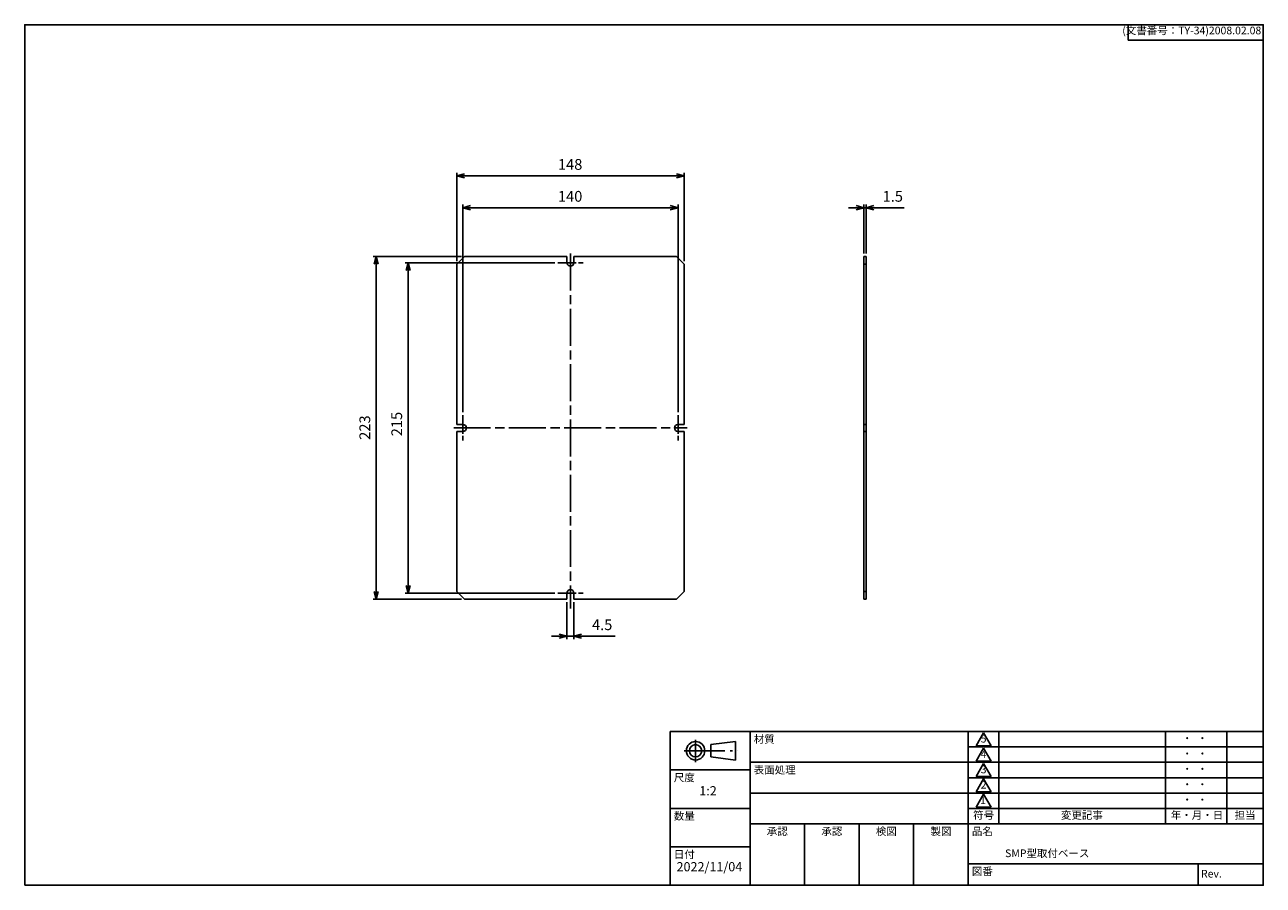
# Model space of a CAD drawing. Units: millimetres. Extents: x 0 to 806, y 0 to 560.
import ezdxf
from ezdxf.enums import TextEntityAlignment as Align

# ---------------------------------------------------------------- set-up
doc = ezdxf.new("R2010")
doc.units = ezdxf.units.MM
doc.header["$LTSCALE"] = 2
for name, pattern in [('AM_ISO08W050', [18, 12, -1.5, 3, -1.5]), ('AM_ISO08W050x2', [9, 6, -0.75, 1.5, -0.75]), ('gen7a', [6.875, 4.75, -0.875, 0.375, -0.875])]:
    doc.linetypes.add(name, pattern=pattern)
doc.layers.add('7A', color=4, linetype='gen7a')
doc.layers.add('RAHM2', color=1, linetype='Continuous')
for name, color, linetype, lineweight in [('AM_5', 3, 'Continuous', 25), ('AM_7', 4, 'AM_ISO08W050', 25), ('取付ﾍﾞｰｽ', 7, 'Continuous', 25)]:
    doc.layers.add(name, color=color, linetype=linetype, lineweight=lineweight)
doc.styles.get("Standard").update_dxf_attribs({"font": 'ISOCP.SHX', "bigfont": 'EXTFONT.SHX'})
doc.dimstyles.new('AM_JIS$0', dxfattribs={"dimtxt": 3.5, "dimasz": 2.5, "dimexe": 1, "dimexo": 1, "dimgap": 1.5, "dimtad": 3, "dimdsep": 46, "dimtxsty": 'Standard', "dimblk": 'OPEN30', "dimblk1": 'OPEN30', "dimblk2": 'OPEN30', "dimcen": 0, "dimclrd": 256, "dimclre": 256, "dimclrt": 2, "dimadec": 0, "dimazin": 2, "dimtp": 0.1, "dimtm": 0.1, "dimtfac": 0.71, "dimtdec": 3, "dimtmove": 0, "dimatfit": 3, "dimldrblk": 'OPEN30', "dimfxl": 1, "dimtzin": 0, "dimlwd": -1, "dimlwe": -1, "dimarcsym": 0})

# ---------------------------------------------------------------- blocks, each defined once
blk = doc.blocks.new('TK-A3')
for p, q in [((359, 280), (359, 275)), ((359, 275), (403, 275))]:
    blk.add_line(p, q)
blk.add_lwpolyline([(0, 0), (403, 0), (403, 280), (0, 280)], close=True)
at = {"insert": (402.36, 276.11), "char_height": 2.5, "width": 43.0784, "attachment_point": 9}
blk.add_mtext('(文書番号：TY-34)2008.02.08', dxfattribs=at)
blk = doc.blocks.new('TK-TITLE')
for p, q in [((-193, 50), (-193, 0)), ((0, 50), (-193, 50)), ((-167, 50), (-167, 0)), ((-96, 50), (-96, 0)), ((0, 0), (0, 50)), ((-179.72, 45.75), (-171.72, 46.75)), ((-179.72, 41.75), (-179.72, 45.75)), ((-171.72, 46.75), (-171.72, 40.75)), ((-171.72, 40.75), (-179.72, 41.75)), ((-167, 37.5), (-193, 37.5)), ((-167, 40), (-96, 40)), ((-167, 30), (-96, 30)), ((-167, 25), (-193, 25)), ((-167, 20), (-96, 20)), ((-149.25, 20), (-149.25, 0)), ((-131.5, 20), (-131.5, 0)), ((-113.75, 20), (-113.75, 0)), ((-96, 20), (0, 20)), ((-167, 12.5), (-193, 12.5)), ((-96, 7), (0, 7)), ((-21.18, 0), (-21.18, 7)), ((-193, 0), (0, 0))]:
    blk.add_line(p, q)
for radius in [3, 2]:
    blk.add_circle((-184.72, 43.75), radius)
at = {"layer": '7A'}
for q in [(-184.72, 47.32), (-188.44, 43.75), (-170.94, 43.75), (-184.72, 40.04)]:
    blk.add_line((-184.72, 43.75), q, dxfattribs=at)
at = {"layer": 'RAHM2'}
for p, q in [((-91, 49.6), (-93.42, 45.4)), ((-88.58, 45.4), (-91, 49.6)), ((-86, 50), (-86, 20)), ((-31.82, 50), (-31.82, 20)), ((-11.82, 50), (-11.82, 20)), ((-96, 45), (0, 45)), ((-93.42, 45.4), (-88.58, 45.4)), ((-91, 44.6), (-93.42, 40.4)), ((-88.58, 40.4), (-91, 44.6)), ((-93.42, 40.4), (-88.58, 40.4)), ((-96, 40), (0, 40)), ((-91, 39.6), (-93.42, 35.4)), ((-88.58, 35.4), (-91, 39.6)), ((-96, 35), (0, 35)), ((-93.42, 35.4), (-88.58, 35.4)), ((-91, 34.6), (-93.42, 30.4)), ((-88.58, 30.4), (-91, 34.6)), ((-96, 30), (0, 30)), ((-93.42, 30.4), (-88.58, 30.4)), ((-91, 29.6), (-93.42, 25.4)), ((-88.58, 25.4), (-91, 29.6)), ((-96, 25), (0, 25)), ((-93.42, 25.4), (-88.58, 25.4))]:
    blk.add_line(p, q, dxfattribs=at)
for tag, p, height in [('GEN-TITLE-MAT1', (-148.96, 43.3), 3), ('GEN-TITLE-MAT2', (-148.96, 33.3), 3), ('GEN-TITLE-DES1', (-84.14, 12.83), 3.5), ('GEN-TITLE-DES2', (-84, 9.15), 2.5), ('GEN-TITLE-NR1', (-84, 2), 3), ('GEN-TITLE-NR2', (-8, 1.71), 2.5)]:
    blk.add_attdef(tag, p, '', height=height)
for tag, p in [('GEN-TITLE-SCA', (-177.82, 28.3)), ('GEN-TITLE-QTY', (-175.61, 15.8))]:
    blk.add_attdef(tag, text='', height=3).set_placement(p, align=Align.BOTTOM_RIGHT)
blk.add_attdef('GEN-TITLE-DAT', text='', height=3).set_placement((-180.22, 3.59), align=Align.BOTTOM_CENTER)
for s, p in [('5', (-91, 45.65)), ('4', (-91, 40.65)), ('3', (-91, 35.65)), ('2', (-91, 30.65)), ('1', (-91.19, 25.65))]:
    blk.add_text(s, height=2.5, dxfattribs=at).set_placement(p, align=Align.BOTTOM_CENTER)
at = {"layer": 'RAHM2', "char_height": 2.5}
for s, insert, width, attachment_point in [('材質', (-165.8, 48.8), 60, 1), ('・  ・   ', (-22.28, 47.5), 20, 5), ('・  ・   ', (-22.28, 42.5), 20, 5), ('尺度', (-191.8, 36.3), 20, 1), ('表面処理', (-165.8, 38.8), 60, 1), ('・  ・   ', (-22.28, 37.5), 20, 5), ('・  ・   ', (-22.28, 32.5), 20, 5), ('・  ・   ', (-22.28, 27.5), 20, 5), ('符号', (-91, 22.5), 10, 5), ('変更記事', (-59, 22.5), 45, 5), ('年・月・日', (-21.56, 22.5), 20, 5), ('担当', (-5.91, 22.5), 15, 5), ('数量', (-191.8, 23.8), 20, 1), ('承認', (-158.13, 18.8), 17, 2), ('承認', (-140.38, 18.8), 17, 2), ('検図', (-122.63, 18.8), 17, 2), ('製図', (-104.88, 18.8), 17, 2), ('品名', (-94.8, 18.8), 90, 1), ('日付', (-191.8, 11.3), 60, 1), ('図番', (-94.8, 5.8), 90, 1), ('Rev.', (-16.86, 3.43), 7.9365, 5)]:
    blk.add_mtext(s, dxfattribs=dict(at, insert=insert, width=width, attachment_point=attachment_point))
blk = doc.blocks.new('_Open30')
at = {"color": 0, "linetype": 'ByBlock', "lineweight": -2}
for p, q in [((-1, 0.27), (0, 0)), ((0, 0), (-1, -0.27)), ((0, 0), (-1, 0))]:
    blk.add_line(p, q, dxfattribs=at)
blk = doc.blocks.new('*D6')
at = {"layer": 'AM_5', "transparency": 16777216}
for p, q in [((284.13, 409.12), (226.7, 409.12)), ((228.7, 191.12), (228.7, 404.12)), ((284.13, 186.12), (226.7, 186.12))]:
    blk.add_line(p, q, dxfattribs=at)
at = {"layer": 'Defpoints', "color": 0, "transparency": 16777216}
for p in [(228.7, 409.12), (286.13, 409.12), (286.13, 186.12)]:
    blk.add_point(p, dxfattribs=at)
at = {"layer": 'AM_5', "transparency": 16777216, "xscale": 5, "yscale": 5, "zscale": 5}
for p, rotation in [((228.7, 409.12), 90), ((228.7, 186.12), 270)]:
    blk.add_blockref('_Open30', p, dxfattribs=dict(at, rotation=rotation))
at = {"layer": 'AM_5', "color": 2, "transparency": 16777216, "insert": (222.2, 297.83), "char_height": 7, "attachment_point": 5, "rotation": 90}
blk.add_mtext('223', dxfattribs=at)
blk = doc.blocks.new('*D7')
at = {"layer": 'AM_5', "transparency": 16777216}
for p, q in [((281.13, 406.12), (281.13, 463.7)), ((286.13, 461.7), (424.13, 461.7)), ((429.13, 406.12), (429.13, 463.7))]:
    blk.add_line(p, q, dxfattribs=at)
at = {"layer": 'Defpoints', "color": 0, "transparency": 16777216}
for p in [(429.13, 461.7), (281.13, 404.12), (429.13, 404.12)]:
    blk.add_point(p, dxfattribs=at)
at = {"layer": 'AM_5', "transparency": 16777216, "xscale": 5, "yscale": 5, "zscale": 5, "rotation": 180}
blk.add_blockref('_Open30', (281.13, 461.7), dxfattribs=at)
at = {"layer": 'AM_5', "transparency": 16777216, "xscale": 5, "yscale": 5, "zscale": 5}
blk.add_blockref('_Open30', (429.13, 461.7), dxfattribs=at)
at = {"layer": 'AM_5', "color": 2, "transparency": 16777216, "insert": (354.93, 468.2), "char_height": 7, "attachment_point": 5}
blk.add_mtext('148', dxfattribs=at)
blk = doc.blocks.new('*D8')
at = {"layer": 'AM_5', "transparency": 16777216}
for p, q in [((541.07, 440.93), (536.07, 440.93)), ((546.07, 411.12), (546.07, 442.93)), ((546.07, 440.93), (547.57, 440.93)), ((547.57, 411.12), (547.57, 442.93)), ((552.57, 440.93), (572.26, 440.93))]:
    blk.add_line(p, q, dxfattribs=at)
at = {"layer": 'Defpoints', "color": 0, "transparency": 16777216}
for p in [(547.57, 440.93), (546.07, 409.12), (547.57, 409.12)]:
    blk.add_point(p, dxfattribs=at)
at = {"layer": 'AM_5', "transparency": 16777216, "xscale": 5, "yscale": 5, "zscale": 5}
blk.add_blockref('_Open30', (546.07, 440.93), dxfattribs=at)
at = {"layer": 'AM_5', "transparency": 16777216, "xscale": 5, "yscale": 5, "zscale": 5, "rotation": 180}
blk.add_blockref('_Open30', (547.57, 440.93), dxfattribs=at)
at = {"layer": 'AM_5', "color": 2, "transparency": 16777216, "insert": (564.91, 447.43), "char_height": 7, "attachment_point": 5}
blk.add_mtext('1.5', dxfattribs=at)
blk = doc.blocks.new('*D9')
at = {"layer": 'AM_5', "transparency": 16777216}
for p, q in [((285.13, 307.87), (285.13, 442.93)), ((290.13, 440.93), (420.13, 440.93)), ((425.13, 307.87), (425.13, 442.93))]:
    blk.add_line(p, q, dxfattribs=at)
at = {"layer": 'Defpoints', "color": 0, "transparency": 16777216}
for p in [(425.13, 440.93), (285.13, 305.87), (425.13, 305.87)]:
    blk.add_point(p, dxfattribs=at)
at = {"layer": 'AM_5', "transparency": 16777216, "xscale": 5, "yscale": 5, "zscale": 5, "rotation": 180}
blk.add_blockref('_Open30', (285.13, 440.93), dxfattribs=at)
at = {"layer": 'AM_5', "transparency": 16777216, "xscale": 5, "yscale": 5, "zscale": 5}
blk.add_blockref('_Open30', (425.13, 440.93), dxfattribs=at)
at = {"layer": 'AM_5', "color": 2, "transparency": 16777216, "insert": (354.93, 447.43), "char_height": 7, "attachment_point": 5}
blk.add_mtext('140', dxfattribs=at)
blk = doc.blocks.new('*D10')
at = {"layer": 'AM_5', "transparency": 16777216}
for p, q in [((344.88, 405.12), (247.48, 405.12)), ((249.48, 400.12), (249.48, 195.12)), ((344.88, 190.12), (247.48, 190.12))]:
    blk.add_line(p, q, dxfattribs=at)
at = {"layer": 'Defpoints', "color": 0, "transparency": 16777216}
for p in [(346.88, 405.12), (249.48, 190.12), (346.88, 190.12)]:
    blk.add_point(p, dxfattribs=at)
at = {"layer": 'AM_5', "transparency": 16777216, "xscale": 5, "yscale": 5, "zscale": 5}
for p, rotation in [((249.48, 405.12), 90), ((249.48, 190.12), 270)]:
    blk.add_blockref('_Open30', p, dxfattribs=dict(at, rotation=rotation))
at = {"layer": 'AM_5', "color": 2, "transparency": 16777216, "insert": (242.98, 300.14), "char_height": 7, "attachment_point": 5, "rotation": 90}
blk.add_mtext('215', dxfattribs=at)
blk = doc.blocks.new('*D11')
at = {"layer": 'AM_5', "transparency": 16777216}
for p, q in [((352.88, 184.12), (352.88, 160.12)), ((357.38, 184.12), (357.38, 160.12)), ((347.88, 162.12), (342.88, 162.12)), ((352.88, 162.12), (357.38, 162.12)), ((362.38, 162.12), (384.17, 162.12))]:
    blk.add_line(p, q, dxfattribs=at)
at = {"layer": 'Defpoints', "color": 0, "transparency": 16777216}
for p in [(352.88, 186.12), (357.38, 186.12), (357.38, 162.12)]:
    blk.add_point(p, dxfattribs=at)
at = {"layer": 'AM_5', "transparency": 16777216, "xscale": 5, "yscale": 5, "zscale": 5}
blk.add_blockref('_Open30', (352.88, 162.12), dxfattribs=at)
at = {"layer": 'AM_5', "transparency": 16777216, "xscale": 5, "yscale": 5, "zscale": 5, "rotation": 180}
blk.add_blockref('_Open30', (357.38, 162.12), dxfattribs=at)
at = {"layer": 'AM_5', "color": 2, "transparency": 16777216, "insert": (375.78, 168.62), "char_height": 7, "attachment_point": 5}
blk.add_mtext('4.5', dxfattribs=at)

msp = doc.modelspace()

# ---------------------------------------------------------------- linework, layer by layer
at = {"layer": 'AM_7'}
for p, q in [((355.133, 411.116), (355.133, 180.116)), ((279.133, 297.616), (431.133, 297.616))]:
    msp.add_line(p, q, dxfattribs=at)
at = {"layer": 'AM_7', "linetype": 'AM_ISO08W050x2'}
for p, q in [((346.883, 405.116), (363.383, 405.116)), ((285.133, 305.866), (285.133, 289.366)), ((425.133, 305.866), (425.133, 289.366)), ((346.883, 190.116), (363.503, 190.116))]:
    msp.add_line(p, q, dxfattribs=at)
at = {"layer": '取付ﾍﾞｰｽ'}
for p, q in [((281.133, 404.116), (286.133, 409.116)), ((281.133, 404.116), (281.133, 299.866)), ((352.883, 409.116), (286.133, 409.116)), ((352.883, 409.116), (352.883, 405.116)), ((357.383, 409.116), (424.133, 409.116)), ((357.383, 409.116), (357.383, 405.116)), ((429.133, 404.116), (424.133, 409.116)), ((429.133, 404.116), (429.133, 299.866)), ((546.067, 409.116), (546.067, 186.116)), ((546.067, 409.116), (547.567, 409.116)), ((546.067, 404.116), (547.567, 404.116)), ((547.567, 409.116), (547.567, 186.116)), ((355.133, 402.866), (355.133, 402.866)), ((355.133, 402.866), (355.133, 402.866)), ((281.133, 299.866), (285.133, 299.866)), ((429.133, 299.866), (425.133, 299.866)), ((547.567, 299.866), (546.067, 299.866)), ((281.133, 191.116), (281.133, 295.366)), ((281.133, 295.366), (285.133, 295.366)), ((287.383, 297.616), (287.383, 297.616)), ((287.383, 297.616), (287.383, 297.616)), ((422.883, 297.616), (422.883, 297.616)), ((422.883, 297.616), (422.883, 297.616)), ((429.133, 295.366), (425.133, 295.366)), ((429.133, 191.116), (429.133, 295.366)), ((547.567, 295.366), (546.067, 295.366)), ((281.133, 191.116), (286.133, 186.116)), ((352.883, 186.116), (286.133, 186.116)), ((352.883, 186.116), (352.883, 190.116)), ((355.133, 192.366), (355.133, 192.366)), ((355.133, 192.366), (355.133, 192.366)), ((357.383, 186.116), (357.383, 190.116)), ((357.383, 186.116), (424.133, 186.116)), ((429.133, 191.116), (424.133, 186.116)), ((547.567, 191.116), (546.067, 191.116)), ((547.567, 186.116), (546.067, 186.116))]:
    msp.add_line(p, q, dxfattribs=at)
for centre, start, end in [((355.133, 405.116), 180, 0), ((285.133, 297.616), 270, 90), ((425.133, 297.616), 90, 270), ((355.133, 190.116), 0, 180)]:
    msp.add_arc(centre, 2.25, start, end, dxfattribs=at)

# ---------------------------------------------------------------- block references
at = {"lineweight": 0, "xscale": 2, "yscale": 2, "zscale": 2}
msp.add_blockref('TK-A3', (0, 0), dxfattribs=at)
msp.add_blockref('TK-TITLE', (806, 0), dxfattribs=at).add_auto_attribs({'GEN-TITLE-DAT': '2022/11/04', 'GEN-TITLE-SCA': '1:2', 'GEN-TITLE-DES2': 'SMP型取付ベース'})

# ---------------------------------------------------------------- dimensions: what is measured, and where the dimension line sits
at = {"layer": 'AM_5'}
for base, p1, p2, picture, middle in [((429.133, 461.7), (281.133, 404.116), (429.133, 404.116), '*D7', (354.926, 461.7)), ((425.133, 440.927), (285.133, 305.866), (425.133, 305.866), '*D9', (354.926, 440.927))]:
    dim = msp.add_linear_dim(base=base, p1=p1, p2=p2, dimstyle='AM_JIS$0', override={"dimscale": 2}, dxfattribs=at)
    dim.commit()
    dim.dimension.update_dxf_attribs({"geometry": picture, "text_midpoint": middle, "dimtype": 160})
for base, p1, p2, picture, middle in [((547.567, 440.927), (546.067, 409.116), (547.567, 409.116), '*D8', (564.912, 447.427)), ((357.383, 162.116), (352.883, 186.116), (357.383, 186.116), '*D11', (375.778, 168.616))]:
    dim = msp.add_linear_dim(base=base, p1=p1, p2=p2, dimstyle='AM_JIS$0', override={"dimscale": 2}, dxfattribs=at)
    dim.commit()
    dim.dimension.update_dxf_attribs({"geometry": picture, "text_midpoint": middle})
for base, p1, p2, picture, middle in [((228.698, 409.116), (286.133, 186.116), (286.133, 409.116), '*D6', (228.698, 297.829)), ((249.479, 190.116), (346.883, 405.116), (346.883, 190.116), '*D10', (249.479, 300.137))]:
    dim = msp.add_linear_dim(base=base, p1=p1, p2=p2, angle=90, dimstyle='AM_JIS$0', override={"dimscale": 2}, dxfattribs=at)
    dim.commit()
    dim.dimension.update_dxf_attribs({"geometry": picture, "text_midpoint": middle, "dimtype": 160})

doc.saveas('drawing.dxf')
